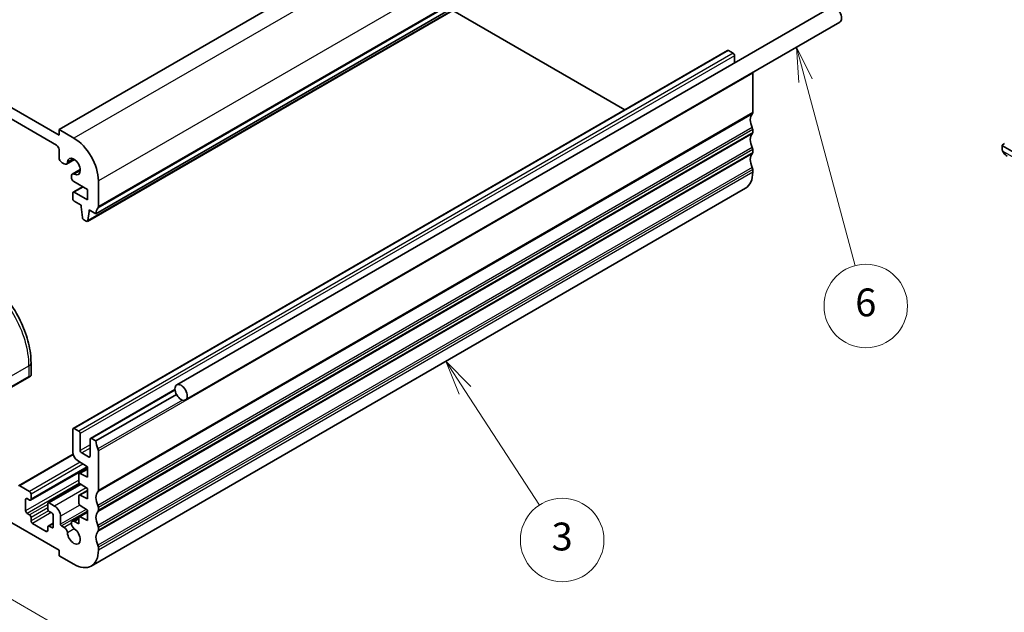
# Model space of a CAD drawing. Units: millimetres. Extents: x 29 to 3979, y 16 to 718.
# Drawn here: x 589 to 731, y 213 to 298 of the extents above; entities that cross this region are included whole.
import ezdxf

# ---------------------------------------------------------------- set-up
doc = ezdxf.new("R2010")
doc.units = ezdxf.units.MM
doc.header["$LTSCALE"] = 2
for name, color, linetype, lineweight in [('Symbol (TK)', 100, 'Continuous', 18), ('Visible (ISO)', 7, 'Continuous', 35), ('Visible Narrow (ISO)', 7, 'Continuous', 25)]:
    doc.layers.add(name, color=color, linetype=linetype, lineweight=lineweight)
doc.styles.add('Note Text (TK2)', font='txt')

# ---------------------------------------------------------------- blocks, each defined once
blk = doc.blocks.new('バルーン3')
at = {"layer": 'Symbol (TK)', "color": 100}
for p, q in [((326.736, 122.264), (325.373, 124.36)), ((327.155, 122.536), (325.373, 124.36)), ((325.373, 124.36), (326.317, 121.991)), ((326.736, 122.264), (332.099, 114.016))]:
    blk.add_line(p, q, dxfattribs=at)
at = {"layer": 'Symbol (TK)'}
blk.add_circle((333.73, 111.509), 3, dxfattribs=at)
at = {"layer": 'Symbol (TK)', "color": 7, "insert": (333.73, 111.503), "char_height": 2, "attachment_point": 5, "style": 'Note Text (TK2)'}
blk.add_mtext('3', dxfattribs=at)
blk = doc.blocks.new('バルーン4')
at = {"layer": 'Symbol (TK)', "color": 100}
for p, q in [((291.903, 108.553), (289.738, 109.803)), ((292.153, 108.986), (289.738, 109.803)), ((289.738, 109.803), (291.653, 108.12)), ((291.903, 108.553), (306.035, 100.394))]:
    blk.add_line(p, q, dxfattribs=at)
at = {"layer": 'Symbol (TK)'}
blk.add_circle((308.633, 98.894), 3, dxfattribs=at)
at = {"layer": 'Symbol (TK)', "color": 7, "insert": (308.633, 98.876), "char_height": 2, "attachment_point": 5, "style": 'Note Text (TK2)'}
blk.add_mtext('4', dxfattribs=at)
blk = doc.blocks.new('バルーン7')
at = {"layer": 'Symbol (TK)', "color": 100}
for p, q in [((351.213, 144.513), (350.566, 146.928)), ((351.696, 144.643), (350.566, 146.928)), ((350.566, 146.928), (350.73, 144.384)), ((351.213, 144.513), (354.775, 131.218))]:
    blk.add_line(p, q, dxfattribs=at)
at = {"layer": 'Symbol (TK)'}
blk.add_circle((355.549, 128.331), 3, dxfattribs=at)
at = {"layer": 'Symbol (TK)', "color": 7, "insert": (355.549, 128.325), "char_height": 2, "attachment_point": 5, "style": 'Note Text (TK2)'}
blk.add_mtext('6', dxfattribs=at)

msp = doc.modelspace()

# ---------------------------------------------------------------- linework, layer by layer
at = {"layer": 'Visible (ISO)'}
for p, q in [((689.1922, 336.2939), (595.147, 281.9969)), ((595.147, 281.1804), (507.4657, 331.8032)), ((507.8193, 329.966), (594.7934, 279.7515)), ((694.4955, 324.2097), (600.4503, 269.9127)), ((693.2607, 323.1164), (599.2155, 268.8194)), ((706.1034, 299.6135), (612.0582, 245.3164)), ((676.4825, 284.8441), (651.7268, 299.1368)), ((707.3534, 297.4484), (613.3082, 243.1514)), ((691.2342, 293.361), (597.189, 239.064)), ((692.0206, 292.9787), (691.3842, 293.3462)), ((692.2327, 291.6052), (692.2327, 292.6113)), ((694.849, 284.4464), (694.849, 290.121)), ((595.147, 281.9969), (595.147, 281.1804)), ((597.2683, 280.7721), (595.147, 281.9969)), ((694.849, 281.5886), (694.849, 281.9969)), ((595.147, 279.1391), (595.147, 278.0351)), ((694.849, 278.7309), (694.849, 279.1391)), ((730.7, 279.7383), (730.7, 279.1968)), ((731.0536, 280.0061), (730.7586, 279.8239)), ((732.7385, 278.5118), (730.7586, 279.6549)), ((597.3541, 277.7092), (596.2078, 277.0474)), ((595.6066, 277.2391), (595.8828, 277.0796)), ((598.1942, 276.2541), (597.0479, 275.5923)), ((694.849, 275.8731), (694.849, 276.2814)), ((596.9133, 275.2948), (596.9133, 275.1392)), ((600.8038, 270.9333), (600.8038, 274.6484)), ((598.5239, 273.801), (597.189, 273.0303)), ((597.2668, 274.5268), (599.2129, 273.4032)), ((599.2129, 273.4032), (599.2129, 271.9335)), ((693.8135, 273.5843), (599.7683, 219.2872)), ((597.1269, 272.8929), (597.1269, 272.0764)), ((599.2129, 271.9335), (597.339, 273.0154)), ((597.339, 271.709), (598.329, 271.1375)), ((598.329, 271.1375), (598.329, 270.8925)), ((598.329, 270.8925), (598.514, 269.3613)), ((599.4603, 270.4843), (600.4503, 269.9127)), ((599.4603, 270.2393), (599.4603, 270.4843)), ((599.6725, 270.3618), (599.4603, 270.2393)), ((598.7238, 269.0316), (599.0655, 268.8343)), ((599.2753, 268.9218), (599.4603, 270.2393)), ((591.1208, 248.4763), (591.1208, 246.7197)), ((587.958, 244.7782), (590.7864, 246.4112)), ((591.0207, 246.5465), (590.7864, 246.4112)), ((611.8034, 244.6439), (599.6639, 237.6351)), ((612.0239, 243.9349), (600.4503, 237.2529)), ((597.1269, 238.9267), (597.1269, 235.6486)), ((597.9754, 238.6817), (597.339, 239.0491)), ((598.1875, 235.9056), (598.1875, 238.3143)), ((599.6018, 237.4978), (599.6018, 235.0891)), ((600.4503, 237.2529), (599.8139, 237.6203)), ((597.1708, 235.3401), (589.3401, 230.8191)), ((599.3896, 234.9667), (598.3997, 235.5382)), ((600.8038, 230.1493), (600.8038, 235.824)), ((597.7859, 234.4534), (599.2129, 233.5174)), ((599.2129, 233.5174), (599.2129, 232.0477)), ((599.2129, 233.4585), (591.0543, 228.7481)), ((597.9754, 232.4338), (597.9754, 231.4553)), ((599.2129, 233.2497), (598.0375, 232.5711)), ((599.2129, 232.0477), (598.1727, 232.5642)), ((590.9043, 229.9877), (589.4901, 230.8042)), ((598.2355, 231.0559), (593.5828, 228.3696)), ((598.1731, 231.0968), (599.2129, 230.4147)), ((591.1165, 228.8855), (591.1165, 229.6203)), ((597.9754, 229.3311), (597.9754, 228.3548)), ((599.2129, 230.147), (598.0375, 229.4684)), ((599.2129, 228.945), (598.1727, 229.4615)), ((599.2129, 230.4147), (599.2129, 228.945)), ((590.3387, 227.2117), (590.3387, 228.8447)), ((590.5508, 228.9671), (590.9043, 228.763)), ((593.5206, 228.2323), (593.5206, 227.4974)), ((594.5106, 227.9057), (593.7328, 228.3548)), ((598.1727, 227.9965), (599.2129, 227.312)), ((585.222, 227.3063), (595.147, 221.5761)), ((590.9043, 226.6401), (590.5508, 226.8442)), ((593.7328, 227.13), (594.0863, 226.9259)), ((594.2985, 226.5585), (594.2985, 224.9255)), ((595.3591, 225.2929), (595.3591, 226.436)), ((599.2129, 227.0443), (598.0375, 226.3657)), ((599.2129, 227.312), (599.2129, 225.8423)), ((600.8038, 227.2916), (600.8038, 227.6998)), ((591.1165, 225.7811), (591.1165, 226.2727)), ((593.3085, 224.2706), (591.3286, 225.4137)), ((594.2985, 225.4352), (593.5828, 225.022)), ((595.8827, 224.8273), (595.5005, 225.0479)), ((597.9769, 226.2561), (597.0479, 225.7198)), ((597.9754, 225.3397), (597.3729, 225.6876)), ((597.9754, 226.2284), (597.9754, 225.3397)), ((599.2129, 225.8423), (598.1727, 226.3588)), ((593.5206, 224.8846), (593.5206, 224.393)), ((594.0863, 224.803), (593.7328, 225.0071)), ((600.8038, 224.4339), (600.8038, 224.8421)), ((595.147, 221.5761), (595.147, 220.7596)), ((600.8038, 221.5761), (600.8038, 221.9844)), ((595.147, 220.7596), (597.2683, 219.5349))]:
    msp.add_line(p, q, dxfattribs=at)
for centre, major_axis, ratio, start_param, end_param in [((706.7284, 298.5309), (0.625, -1.0825), 0.57735027, 0, 3.14159265), ((691.3842, 293.1012), (-0.15, 0.2598), 0.57735027, 5.49778714, 6.28318531), ((692.0206, 292.7338), (-0.15, 0.2598), 0.57735027, 3.92699082, 5.49778714), ((694.4955, 290.3251), (-0.25, 0.433), 0.57735027, 3.92699082, 4.16541982), ((695.9097, 282.6092), (-1, 1.7321), 0.57735027, 0.14189705, 1.42889927), ((694.4955, 284.6505), (0.25, -0.433), 0.57735027, 0.14189705, 0.78539816), ((694.4955, 282.201), (-0.25, 0.433), 0.57735027, 3.92699082, 4.57049193), ((597.2683, 276.6896), (-2.5, 4.3301), 0.57735027, 3.92699082, 5.49778714), ((695.9097, 279.7515), (-1, 1.7321), 0.57735027, 0.14189705, 1.42889927), ((694.4955, 281.7927), (0.25, -0.433), 0.57735027, 0.14189705, 0.78539816), ((594.7934, 279.3433), (0.25, -0.433), 0.57735027, 0.78539816, 2.35619449), ((694.4955, 279.3433), (-0.25, 0.433), 0.57735027, 3.92699082, 4.57049193), ((730.9, 279.7423), (-0.2, -0.0063), 0.59713441, 5.47907192, 7.04986825), ((595.6066, 277.7698), (0.325, -0.5629), 0.57735027, 3.92699082, 5.49778714), ((597.2683, 276.6896), (-0.6575, 1.1388), 0.57735027, 2.43153441, 6.99324355), ((695.9097, 276.8938), (-1, 1.7321), 0.57735027, 0.14189705, 1.42889927), ((694.4955, 278.935), (0.25, -0.433), 0.57735027, 0.14189705, 0.78539816), ((595.8828, 277.6103), (0.325, -0.5629), 0.57735027, 5.49778714, 6.99324355), ((694.4955, 276.4855), (-0.25, 0.433), 0.57735027, 3.92699082, 4.57049193), ((597.3729, 275.0294), (-0.325, 0.5629), 0.57735027, 5.57312707, 7.06858347), ((597.2668, 274.935), (0.25, -0.433), 0.57735027, 3.92699082, 5.49778714), ((691.3135, 277.9144), (2.5, -4.3301), 0.57735027, 0, 0.78539816), ((597.339, 272.7705), (-0.15, 0.2598), 0.57735027, 5.49778714, 7.06858347), ((597.339, 271.954), (0.15, -0.2598), 0.57735027, 3.92699082, 5.49778714), ((601.8645, 269.0962), (-1, 1.7321), 0.57735027, 0.14189705, 0.78539816), ((600.4503, 271.1375), (0.25, -0.433), 0.57735027, 0.14189705, 0.78539816), ((598.7238, 269.2765), (0.15, -0.2598), 0.57735027, 4.07588076, 5.49778714), ((599.0655, 269.0792), (0.15, -0.2598), 0.57735027, 5.49778714, 6.91969352), ((590.1208, 246.2578), (-0.999, -0.4665), 0.09498243, 3.09176892, 3.09726751), ((597.339, 238.8042), (-0.15, 0.2598), 0.57735027, 5.49778714, 7.06858347), ((597.9754, 238.4368), (-0.15, 0.2598), 0.57735027, 3.92699082, 5.49778714), ((599.8139, 237.3753), (-0.15, 0.2598), 0.57735027, 5.49778714, 7.06858347), ((601.8645, 236.4364), (-1, 1.7321), 0.57735027, 0.78539816, 1.42889927), ((597.834, 235.2403), (0.5, -0.866), 0.57735027, 3.92699082, 5.42977814), ((598.3997, 235.7832), (-0.15, 0.2598), 0.57735027, 0.78539816, 2.35619449), ((599.3896, 235.2116), (0.15, -0.2598), 0.57735027, 5.49778714, 7.06858347), ((600.4503, 236.0281), (-0.25, 0.433), 0.57735027, 3.92699082, 4.57049193), ((598.1875, 232.3113), (-0.15, 0.2598), 0.57735027, 5.56760031, 7.06858347), ((598.1875, 231.3328), (0.15, -0.2598), 0.57735027, 3.92699082, 5.42977814), ((590.9043, 229.7428), (-0.15, 0.2598), 0.57735027, 3.92699082, 5.49778714), ((598.1875, 229.2086), (-0.15, 0.2598), 0.57735027, 5.56760031, 7.06858347), ((601.8645, 228.3122), (-1, 1.7321), 0.57735027, 0.14189705, 1.42889927), ((600.4503, 230.3535), (0.25, -0.433), 0.57735027, 0.14189705, 0.78539816), ((590.5508, 228.7222), (-0.15, 0.2598), 0.57735027, 5.49778714, 7.06858347), ((590.9043, 229.0079), (0.15, -0.2598), 0.57735027, 5.49778714, 7.06858347), ((593.7328, 228.1098), (-0.15, 0.2598), 0.57735027, 5.49778714, 7.06858347), ((594.5106, 226.9259), (-0.6, 1.0392), 0.57735027, 3.92699082, 5.49778714), ((598.1875, 228.2323), (0.15, -0.2598), 0.57735027, 3.92699082, 5.42797397), ((600.4503, 227.904), (-0.25, 0.433), 0.57735027, 3.92699082, 4.57049193), ((590.5508, 227.0892), (-0.15, 0.2598), 0.57735027, 0.78539816, 2.35619449), ((590.9043, 226.3952), (-0.15, 0.2598), 0.57735027, 3.92699082, 5.49778714), ((593.7328, 227.375), (0.15, -0.2598), 0.57735027, 3.92699082, 5.49778714), ((594.0863, 226.6809), (0.15, -0.2598), 0.57735027, 0.78539816, 2.35619449), ((601.8645, 225.4545), (-1, 1.7321), 0.57735027, 0.14189705, 1.42889927), ((600.4503, 227.4957), (0.25, -0.433), 0.57735027, 0.14189705, 0.78539816), ((591.3286, 225.6586), (-0.15, 0.2598), 0.57735027, 0.78539816, 2.35619449), ((593.7328, 224.7622), (-0.15, 0.2598), 0.57735027, 5.49778714, 7.06858347), ((595.5005, 225.2112), (-0.1, 0.1732), 0.57735027, 0.78539816, 2.35619449), ((597.3729, 225.1568), (-0.325, 0.5629), 0.57735027, 5.49778714, 8.56403987), ((598.1875, 226.1059), (-0.15, 0.2598), 0.57735027, 5.56760031, 7.06858347), ((600.4503, 225.0462), (-0.25, 0.433), 0.57735027, 3.92699082, 4.57049193), ((593.3085, 224.5155), (0.15, -0.2598), 0.57735027, 5.49778714, 7.06858347), ((594.0863, 225.0479), (0.15, -0.2598), 0.57735027, 5.49778714, 7.06858347), ((595.8828, 224.2965), (-0.325, 0.5629), 0.57735027, 4.00233074, 5.49794774), ((597.2683, 223.6174), (0.6575, -1.1388), 0.57735027, 4.00233074, 8.56403987), ((601.8645, 222.5967), (-1, 1.7321), 0.57735027, 0.14189705, 1.42889927), ((600.4503, 224.638), (0.25, -0.433), 0.57735027, 0.14189705, 0.78539816), ((600.4503, 222.1885), (-0.25, 0.433), 0.57735027, 3.92699082, 4.57049193), ((597.2683, 223.6174), (2.5, -4.3301), 0.57735027, 5.49778714, 7.06858347)]:
    msp.add_ellipse(centre, major_axis=major_axis, ratio=ratio, start_param=start_param, end_param=end_param, dxfattribs=at)
msp.add_ellipse((612.6832, 244.2339), major_axis=(0.625, -1.0825), ratio=0.57735027, dxfattribs=at)
for points, knots in [([(730.7386, 278.9653), (730.7298, 278.99), (730.7225, 279.0147), (730.7111, 279.0661), (730.7074, 279.0929), (730.702, 279.1445), (730.7, 279.1699), (730.7, 279.1968)], [0, 0, 0, 0, 0.0079327758, 0.0079327758, 0.0169612197, 0.0169612197, 0.0258697009, 0.0258697009, 0.0258697009, 0.0258697009]), ([(730.8738, 278.7149), (730.8472, 278.7538), (730.8218, 278.7938), (730.7872, 278.8559), (730.7761, 278.8771), (730.7608, 278.9095), (730.7559, 278.9205), (730.7468, 278.9427), (730.7426, 278.9542), (730.7386, 278.9653)], [0, 0, 0, 0, 0.0141600537, 0.0141600537, 0.0213324163, 0.0213324163, 0.0249335427, 0.0249335427, 0.0285433923, 0.0285433923, 0.0285433923, 0.0285433923]), ([(731.4221, 278.186), (731.3158, 278.2473), (731.2161, 278.3264), (731.0328, 278.5049), (730.948, 278.6066), (730.8738, 278.7149)], [0, 0, 0, 0, 0.0384174843, 0.0384174843, 0.077858549, 0.077858549, 0.077858549, 0.077858549]), ([(583.9032, 260.9775), (584.6852, 260.526), (585.449, 259.943), (586.8886, 258.5718), (587.564, 257.7834), (588.7732, 256.0709), (589.3065, 255.1471), (590.185, 253.2437), (590.53, 252.2645), (590.9978, 250.3322), (591.1208, 249.3793), (591.1208, 248.4763)], [4.71238898, 4.71238898, 4.71238898, 4.71238898, 5.02654825, 5.02654825, 5.34070751, 5.34070751, 5.65486678, 5.65486678, 5.96902604, 5.96902604, 6.28318531, 6.28318531, 6.28318531, 6.28318531]), ([(590.9311, 246.4947), (590.9311, 246.4947), (590.9311, 246.4947), (590.931, 246.4946), (590.9309, 246.4946), (590.9308, 246.4945), (590.9307, 246.4945), (590.9301, 246.4941), (590.9296, 246.4939), (590.9264, 246.492), (590.9236, 246.4904), (590.9171, 246.4866), (590.9132, 246.4844), (590.8956, 246.4742), (590.8806, 246.4656), (590.8591, 246.4531), (590.8536, 246.4499), (590.846, 246.4456), (590.8441, 246.4445), (590.8327, 246.4379), (590.8227, 246.4321), (590.8086, 246.424), (590.8047, 246.4217), (590.7978, 246.4178), (590.7948, 246.416), (590.7907, 246.4136), (590.7896, 246.413), (590.788, 246.4121), (590.7876, 246.4118), (590.787, 246.4115), (590.7869, 246.4114), (590.7867, 246.4113), (590.7866, 246.4113), (590.7865, 246.4112)], [0, 0, 0, 0, 0.0000143276, 0.0000143276, 0.0000429827, 0.0000429827, 0.0001068712, 0.0001068712, 0.0004476112, 0.0004476112, 0.0022650653, 0.0022650653, 0.0046885415, 0.0046885415, 0.0129608135, 0.0129608135, 0.0157124736, 0.0157124736, 0.0166294659, 0.0166294659, 0.0212180106, 0.0212180106, 0.0229375206, 0.0229375206, 0.0242270874, 0.0242270874, 0.0247106469, 0.0247106469, 0.0248919802, 0.0248919802, 0.0249492904, 0.0249492904, 0.0249779455, 0.0249779455, 0.0249779455, 0.0249779455]), ([(591.1202, 246.7157), (591.1199, 246.6954), (591.1164, 246.6749), (591.1032, 246.6356), (591.093, 246.6164), (591.0679, 246.5831), (591.0528, 246.5683), (591.0335, 246.5546), (591.031, 246.5529), (591.0272, 246.5504), (591.0259, 246.5496), (591.024, 246.5484), (591.0233, 246.548), (591.0224, 246.5474), (591.022, 246.5472), (591.0215, 246.5469), (591.0214, 246.5468), (591.021, 246.5466), (591.0209, 246.5465), (591.0207, 246.5465)], [0.0003061201, 0.0003061201, 0.0003061201, 0.0003061201, 0.0064078605, 0.0064078605, 0.012743451, 0.012743451, 0.0189338338, 0.0189338338, 0.0198426454, 0.0198426454, 0.0202980808, 0.0202980808, 0.0205262453, 0.0205262453, 0.020641063, 0.020641063, 0.0206995584, 0.0206995584, 0.0207605989, 0.0207605989, 0.0207605989, 0.0207605989])]:
    msp.add_open_spline(points, degree=3, knots=knots, dxfattribs=at)
at = {"layer": 'Visible Narrow (ISO)'}
for p, q in [((691.3135, 335.0691), (597.2683, 280.7721)), ((694.849, 328.9454), (600.8038, 274.6484)), ((694.7783, 325.0262), (600.7331, 270.7292)), ((694.849, 325.2304), (600.8038, 270.9333)), ((693.3205, 323.2188), (599.2753, 268.9218)), ((691.3842, 293.3462), (597.339, 239.0491)), ((692.0206, 292.9787), (597.9754, 238.6817)), ((692.2327, 292.6113), (598.1875, 238.3143)), ((694.849, 290.121), (600.8038, 235.824)), ((694.7783, 284.2422), (600.7331, 229.9452)), ((694.849, 284.4464), (600.8038, 230.1493)), ((694.7783, 282.2826), (600.7331, 227.9856)), ((694.849, 281.9969), (600.8038, 227.6998)), ((694.7783, 281.3845), (600.7331, 227.0875)), ((694.849, 281.5886), (600.8038, 227.2916)), ((694.7783, 279.4249), (600.7331, 225.1279)), ((694.849, 279.1391), (600.8038, 224.8421)), ((730.7586, 279.1152), (730.7586, 279.6549)), ((732.7385, 277.7644), (730.8251, 278.8691)), ((597.1983, 277.8007), (596.3411, 277.3058)), ((694.7783, 278.5268), (600.7331, 224.2297)), ((694.849, 278.7309), (600.8038, 224.4339)), ((598.1955, 276.0735), (597.3383, 275.5786)), ((694.7783, 276.5672), (600.7331, 222.2701)), ((694.849, 276.2814), (600.8038, 221.9844)), ((694.849, 275.8731), (600.8038, 221.5761)), ((598.6118, 273.7503), (597.339, 273.0154)), ((587.9994, 246.4351), (590.8279, 248.0681)), ((590.8279, 248.0681), (590.8279, 246.5027)), ((590.8279, 246.5027), (587.9994, 244.8698)), ((611.8143, 244.5487), (599.8139, 237.6203)), ((612.8828, 243.1244), (600.7331, 236.1098)), ((599.6018, 236.7221), (598.1875, 235.9056)), ((597.1969, 235.2538), (589.4901, 230.8042)), ((599.6018, 236.2322), (598.3997, 235.5382)), ((599.6018, 235.0891), (599.3896, 234.9667)), ((598.1853, 234.1914), (590.9043, 229.9877)), ((598.5825, 233.9309), (591.1165, 229.6203)), ((599.1784, 233.54), (591.1165, 228.8855)), ((599.2129, 233.1647), (598.1727, 232.5642)), ((597.9754, 231.6207), (590.3387, 227.2117)), ((598.076, 231.1889), (590.5508, 226.8442)), ((598.3177, 231.0019), (593.7328, 228.3548)), ((599.046, 230.5242), (594.5106, 227.9057)), ((599.2129, 230.062), (598.1727, 229.4615)), ((590.5508, 228.9671), (590.3387, 228.8447)), ((593.5206, 228.1506), (590.9043, 226.6401)), ((598.126, 228.0334), (595.3591, 226.436)), ((593.5206, 227.6607), (591.1165, 226.2727)), ((593.6233, 227.2284), (591.1165, 225.7811)), ((594.0171, 226.9659), (591.3286, 225.4137)), ((599.0462, 227.4217), (595.3591, 225.2929)), ((599.2129, 227.1912), (595.5005, 225.0479)), ((599.2129, 226.9593), (598.1727, 226.3588)), ((594.2985, 225.3337), (593.7328, 225.0071)), ((596.9133, 225.4223), (595.8827, 224.8273)), ((597.9754, 226.0354), (597.3729, 225.6876)), ((593.5206, 224.393), (593.3085, 224.2706)), ((594.2985, 224.9255), (594.0863, 224.803)), ((597.3383, 224.6476), (596.3411, 224.0719))]:
    msp.add_line(p, q, dxfattribs=at)
for centre, major_axis, ratio, start_param, end_param in [((730.9, 279.1968), (-0.2, 0), 0.57735027, 0, 0.78539816), ((731.0388, 278.828), (-0.165, -0.1131), 0.05448433, 0.00009353, 0.51928184), ((731.5243, 279.2819), (0.5156, -1.1685), 0.63706671, 4.91465455, 5.56443355), ((583.4032, 252.3547), (5.25, -9.0933), 0.57735027, 0.78539816, 2.35619449), ((590.1208, 248.4763), (1, 0), 0.57735027, 5.49778714, 6.28318531), ((590.6864, 246.5844), (0.1, -0.1732), 0.57735027, 0, 0.78539816), ((590.1208, 246.2578), (-0.999, -0.4665), 0.09498243, 2.31186655, 3.09176892)]:
    msp.add_ellipse(centre, major_axis=major_axis, ratio=ratio, start_param=start_param, end_param=end_param, dxfattribs=at)
for points, knots in [([(730.7386, 278.9653), (730.7424, 278.9548), (730.7581, 278.9328), (730.7887, 278.9211), (730.8062, 278.9192)], [0.336662584, 0.336662584, 0.336662584, 0.336662584, 0.666666667, 1, 1, 1, 1]), ([(730.8062, 278.9192), (730.8019, 278.9314), (730.7971, 278.945), (730.7923, 278.9591), (730.7879, 278.9721), (730.7835, 278.9856), (730.7797, 278.999), (730.7759, 279.0126), (730.7727, 279.0259), (730.77, 279.0385), (730.7669, 279.0527), (730.7645, 279.0659), (730.7626, 279.0775), (730.7597, 279.0953), (730.7586, 279.1087), (730.7586, 279.1152)], [0.258273118, 0.258273118, 0.258273118, 0.258273118, 0.393143911, 0.393143911, 0.393143911, 0.516901466, 0.516901466, 0.516901466, 0.642015716, 0.642015716, 0.642015716, 0.782669876, 0.782669876, 0.782669876, 1, 1, 1, 1]), ([(730.8251, 278.8691), (730.8241, 278.8716), (730.8227, 278.8751), (730.821, 278.8793), (730.8171, 278.8891), (730.8121, 278.903), (730.8062, 278.9192)], [0.000000157, 0.000000157, 0.000000157, 0.000000157, 0.07789573, 0.07789573, 0.07789573, 0.258273118, 0.258273118, 0.258273118, 0.258273118]), ([(730.8986, 278.7254), (730.8959, 278.7298), (730.8872, 278.7444), (730.877, 278.7628), (730.8706, 278.7745), (730.8634, 278.7877), (730.8567, 278.8009), (730.8498, 278.8146), (730.8433, 278.8282), (730.838, 278.8398), (730.8315, 278.854), (730.8268, 278.8651), (730.8251, 278.8691)], [0, 0, 0, 0, 0.321582765, 0.321582765, 0.321582765, 0.525512327, 0.525512327, 0.525512327, 0.737362227, 0.737362227, 0.737362227, 0.999421772, 0.999421772, 0.999421772, 0.999421772])]:
    msp.add_open_spline(points, degree=3, knots=knots, dxfattribs=at)

# ---------------------------------------------------------------- block references
at = {"layer": 'Symbol (TK)', "xscale": 2, "yscale": 2, "zscale": 2}
for name in ['バルーン7', 'バルーン3', 'バルーン4']:
    msp.add_blockref(name, (0, 0), dxfattribs=at)

doc.saveas('drawing.dxf')
